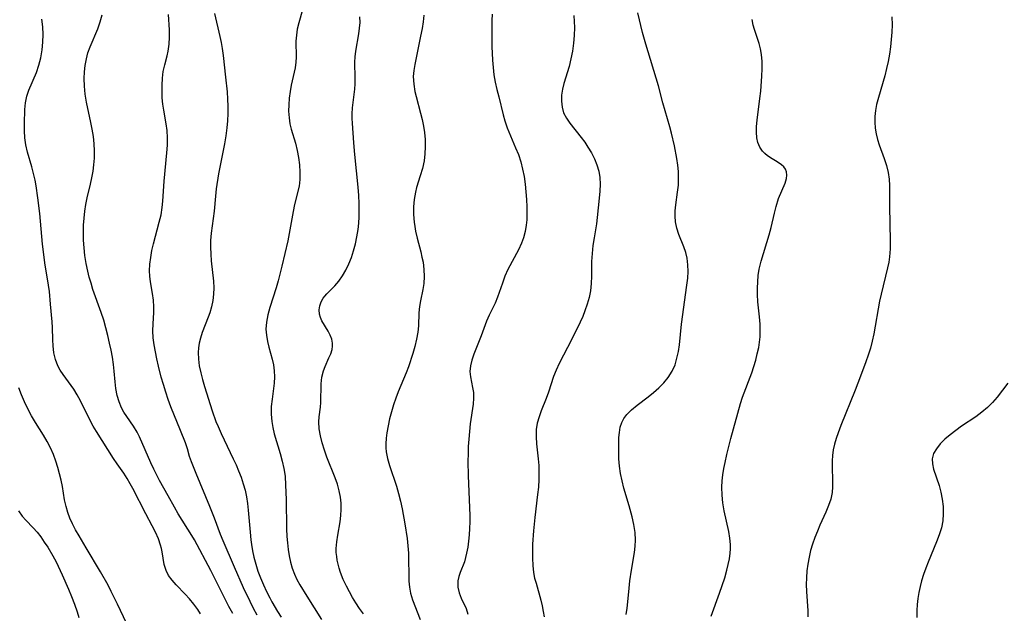
# Model space of a CAD drawing. Extents: x 2073220 to 2077939, y 3182907 to 3191109.
# Drawn here: x 2074478 to 2074714, y 3184622 to 3184764 of the extents above; entities that cross this region are included whole.
import ezdxf

# ---------------------------------------------------------------- set-up
doc = ezdxf.new("R2010")
doc.units = 0

msp = doc.modelspace()

# ---------------------------------------------------------------- linework, layer by layer
at = {"layer": 'Unknown_Line_Type', "color": 0}
for points in [[(2074529.35, 3184622.03, 2912), (2074528.43, 3184623.7, 2912), (2074527.55, 3184625.4, 2912), (2074524.14, 3184632.26, 2912), (2074520.25, 3184639.56, 2912), (2074519.62, 3184640.64, 2912), (2074516.36, 3184645.83, 2912), (2074515.41, 3184647.42, 2912), (2074513.9, 3184650.09, 2912), (2074511.9, 3184653.79, 2912), (2074510.54, 3184656.44, 2912), (2074509.8, 3184658, 2912), (2074507.1, 3184664.17, 2912), (2074506.51, 3184665.32, 2912), (2074505.65, 3184666.71, 2912), (2074504.03, 3184669.04, 2912), (2074503.38, 3184670.05, 2912), (2074502.8, 3184671.1, 2912), (2074502.21, 3184672.57, 2912), (2074501.77, 3184674.11, 2912), (2074501.46, 3184675.72, 2912), (2074501.26, 3184677.35, 2912), (2074501.06, 3184679.87, 2912), (2074500.87, 3184681.51, 2912), (2074500.62, 3184683.19, 2912), (2074500.31, 3184684.87, 2912), (2074499.95, 3184686.57, 2912), (2074499.53, 3184688.41, 2912), (2074499.06, 3184690.24, 2912), (2074498.54, 3184692.07, 2912), (2074497.97, 3184693.88, 2912), (2074495.98, 3184699.43, 2912), (2074495.52, 3184700.87, 2912), (2074495.1, 3184702.31, 2912), (2074494.73, 3184703.77, 2912), (2074494.35, 3184705.62, 2912), (2074494.07, 3184707.48, 2912), (2074493.86, 3184709.34, 2912), (2074493.74, 3184711.21, 2912), (2074493.7, 3184713.08, 2912), (2074493.74, 3184714.76, 2912), (2074493.85, 3184716.43, 2912), (2074494.03, 3184718.08, 2912), (2074494.28, 3184719.72, 2912), (2074494.61, 3184721.32, 2912), (2074495.38, 3184724.53, 2912), (2074495.71, 3184726.09, 2912), (2074495.99, 3184727.67, 2912), (2074496.19, 3184729.21, 2912), (2074496.31, 3184730.75, 2912), (2074496.33, 3184732.48, 2912), (2074496.25, 3184734.22, 2912), (2074496.07, 3184735.95, 2912), (2074495.82, 3184737.68, 2912), (2074495.51, 3184739.31, 2912), (2074494.47, 3184744.16, 2912), (2074494.15, 3184746.06, 2912), (2074493.94, 3184747.95, 2912), (2074493.86, 3184749.83, 2912), (2074493.93, 3184751.39, 2912), (2074494.11, 3184752.94, 2912), (2074494.4, 3184754.46, 2912), (2074494.79, 3184755.94, 2912), (2074495.29, 3184757.38, 2912), (2074497.17, 3184761.68, 2912), (2074497.72, 3184763.3, 2912), (2074498.17, 3184764.99, 2912)], [(2074535.18, 3184621.63, 2914), (2074534.3, 3184623.21, 2914), (2074533.48, 3184624.82, 2914), (2074531.94, 3184628.09, 2914), (2074529.76, 3184633.08, 2914), (2074527.06, 3184639.37, 2914), (2074526.46, 3184640.83, 2914), (2074525, 3184644.76, 2914), (2074523.9, 3184647.54, 2914), (2074520.59, 3184655.46, 2914), (2074519.5, 3184658.2, 2914), (2074519.05, 3184659.53, 2914), (2074518.52, 3184661.33, 2914), (2074518.04, 3184662.77, 2914), (2074516.9, 3184665.74, 2914), (2074514.61, 3184671.39, 2914), (2074513.97, 3184673.13, 2914), (2074513.37, 3184674.89, 2914), (2074512.8, 3184676.67, 2914), (2074512.29, 3184678.46, 2914), (2074511.62, 3184681.09, 2914), (2074511.23, 3184682.8, 2914), (2074510.88, 3184684.5, 2914), (2074510.6, 3184686.18, 2914), (2074510.39, 3184687.85, 2914), (2074510.3, 3184689.5, 2914), (2074510.35, 3184691.23, 2914), (2074510.52, 3184693.93, 2914), (2074510.53, 3184695.27, 2914), (2074510.42, 3184696.84, 2914), (2074510.2, 3184698.41, 2914), (2074509.74, 3184701.26, 2914), (2074509.58, 3184702.55, 2914), (2074509.51, 3184703.84, 2914), (2074509.56, 3184705.44, 2914), (2074509.76, 3184707.05, 2914), (2074510.07, 3184708.67, 2914), (2074510.44, 3184710.29, 2914), (2074511.82, 3184715.46, 2914), (2074512.23, 3184717.23, 2914), (2074512.52, 3184719.01, 2914), (2074512.67, 3184720.53, 2914), (2074513.01, 3184725.3, 2914), (2074513.62, 3184732.03, 2914), (2074513.75, 3184733.84, 2914), (2074513.79, 3184735.63, 2914), (2074513.7, 3184737.39, 2914), (2074513.48, 3184739, 2914), (2074512.88, 3184742.2, 2914), (2074512.68, 3184743.68, 2914), (2074512.54, 3184745.18, 2914), (2074512.47, 3184746.68, 2914), (2074512.47, 3184748.17, 2914), (2074512.57, 3184749.86, 2914), (2074512.78, 3184751.5, 2914), (2074513.1, 3184753.08, 2914), (2074513.69, 3184755.25, 2914), (2074513.96, 3184756.33, 2914), (2074514.2, 3184757.97, 2914), (2074514.29, 3184759.67, 2914), (2074514.26, 3184761.41, 2914), (2074514.03, 3184765.05, 2914)], [(2074524.98, 3184765.36, 2916), (2074526.27, 3184759.81, 2916), (2074526.56, 3184758.39, 2916), (2074526.82, 3184756.95, 2916), (2074527.06, 3184755.26, 2916), (2074527.65, 3184750.11, 2916), (2074527.99, 3184746.64, 2916), (2074528.12, 3184744.9, 2916), (2074528.19, 3184743.16, 2916), (2074528.2, 3184741.43, 2916), (2074528.12, 3184739.7, 2916), (2074527.95, 3184737.99, 2916), (2074527.69, 3184736.1, 2916), (2074527.37, 3184734.22, 2916), (2074525.99, 3184727.01, 2916), (2074525.43, 3184723.47, 2916), (2074525.22, 3184721.72, 2916), (2074524.9, 3184718.1, 2916), (2074524.22, 3184712.86, 2916), (2074524.08, 3184711.11, 2916), (2074524.05, 3184709.48, 2916), (2074524.1, 3184707.85, 2916), (2074524.22, 3184706.22, 2916), (2074524.75, 3184701.37, 2916), (2074524.83, 3184699.76, 2916), (2074524.78, 3184698.24, 2916), (2074524.6, 3184696.73, 2916), (2074524.3, 3184695.24, 2916), (2074523.88, 3184693.79, 2916), (2074523.52, 3184692.77, 2916), (2074522.09, 3184689.1, 2916), (2074521.66, 3184687.75, 2916), (2074521.37, 3184686.6, 2916), (2074521.17, 3184685.44, 2916), (2074521.09, 3184684.38, 2916), (2074521.15, 3184682.77, 2916), (2074521.36, 3184681.15, 2916), (2074521.7, 3184679.51, 2916), (2074522.12, 3184677.87, 2916), (2074522.6, 3184676.21, 2916), (2074524.45, 3184670.4, 2916), (2074525.35, 3184667.88, 2916), (2074525.85, 3184666.63, 2916), (2074526.56, 3184665, 2916), (2074529.48, 3184658.93, 2916), (2074530.14, 3184657.49, 2916), (2074530.76, 3184656.05, 2916), (2074531.35, 3184654.53, 2916), (2074531.86, 3184653, 2916), (2074532.29, 3184651.45, 2916), (2074532.63, 3184649.87, 2916), (2074532.88, 3184648.27, 2916), (2074533.07, 3184646.65, 2916), (2074533.49, 3184641.39, 2916), (2074533.67, 3184639.58, 2916), (2074533.81, 3184638.47, 2916), (2074534.06, 3184636.95, 2916), (2074534.38, 3184635.45, 2916), (2074534.84, 3184633.77, 2916), (2074535.38, 3184632.11, 2916), (2074536, 3184630.48, 2916), (2074536.67, 3184628.86, 2916), (2074537.39, 3184627.27, 2916), (2074538.18, 3184625.71, 2916), (2074538.69, 3184624.78, 2916), (2074540.06, 3184622.48, 2916), (2074540.94, 3184621.11, 2916)], [(2074545.99, 3184766.23, 2918), (2074545.15, 3184763.13, 2918), (2074544.77, 3184761.59, 2918), (2074544.54, 3184760.16, 2918), (2074544.44, 3184758.72, 2918), (2074544.48, 3184754.91, 2918), (2074544.41, 3184753.72, 2918), (2074544.22, 3184752.36, 2918), (2074543.31, 3184748.2, 2918), (2074543.04, 3184746.66, 2918), (2074542.84, 3184745.1, 2918), (2074542.73, 3184743.53, 2918), (2074542.7, 3184741.97, 2918), (2074542.79, 3184740.43, 2918), (2074543.01, 3184738.93, 2918), (2074543.31, 3184737.68, 2918), (2074544.32, 3184734.32, 2918), (2074544.75, 3184732.62, 2918), (2074545.08, 3184730.89, 2918), (2074545.3, 3184729.14, 2918), (2074545.41, 3184727.4, 2918), (2074545.38, 3184725.7, 2918), (2074545.18, 3184724.05, 2918), (2074544.1, 3184719.7, 2918), (2074543.77, 3184718.03, 2918), (2074542.83, 3184712.79, 2918), (2074542.47, 3184711, 2918), (2074541.05, 3184704.96, 2918), (2074540.19, 3184701.48, 2918), (2074539.72, 3184699.81, 2918), (2074538.21, 3184695.07, 2918), (2074537.74, 3184693.33, 2918), (2074537.41, 3184691.61, 2918), (2074537.28, 3184689.9, 2918), (2074537.38, 3184688.45, 2918), (2074537.63, 3184687.01, 2918), (2074537.97, 3184685.58, 2918), (2074538.75, 3184682.79, 2918), (2074539.07, 3184681.4, 2918), (2074539.25, 3184679.96, 2918), (2074539.3, 3184678.5, 2918), (2074539.22, 3184677.03, 2918), (2074538.73, 3184673.2, 2918), (2074538.56, 3184671.41, 2918), (2074538.53, 3184669.64, 2918), (2074538.66, 3184667.88, 2918), (2074538.92, 3184666.4, 2918), (2074539.28, 3184664.92, 2918), (2074540.68, 3184660.2, 2918), (2074541.16, 3184658.42, 2918), (2074541.56, 3184656.62, 2918), (2074541.83, 3184654.83, 2918), (2074541.98, 3184652.64, 2918), (2074542.11, 3184649.24, 2918), (2074542.22, 3184642.19, 2918), (2074542.29, 3184640.42, 2918), (2074542.41, 3184638.85, 2918), (2074542.58, 3184637.3, 2918), (2074542.82, 3184635.77, 2918), (2074543.15, 3184634.26, 2918), (2074543.57, 3184632.79, 2918), (2074544.09, 3184631.36, 2918), (2074544.67, 3184630.1, 2918), (2074545.35, 3184628.85, 2918), (2074547.02, 3184626.1, 2918), (2074550.56, 3184620.52, 2918)], [(2074575.01, 3184764.9, 2922), (2074574.82, 3184763.34, 2922), (2074574.57, 3184761.78, 2922), (2074574.22, 3184759.88, 2922), (2074572.79, 3184753.17, 2922), (2074572.57, 3184751.7, 2922), (2074572.47, 3184750.24, 2922), (2074572.56, 3184748.48, 2922), (2074572.85, 3184746.73, 2922), (2074573.12, 3184745.51, 2922), (2074574.18, 3184741.53, 2922), (2074574.56, 3184739.99, 2922), (2074574.88, 3184738.45, 2922), (2074575.12, 3184736.89, 2922), (2074575.28, 3184735.19, 2922), (2074575.32, 3184733.49, 2922), (2074575.24, 3184731.79, 2922), (2074575.02, 3184730.12, 2922), (2074574.63, 3184728.32, 2922), (2074574.13, 3184726.55, 2922), (2074573.26, 3184723.72, 2922), (2074572.97, 3184722.63, 2922), (2074572.66, 3184720.89, 2922), (2074572.51, 3184719.11, 2922), (2074572.5, 3184717.31, 2922), (2074572.64, 3184715.51, 2922), (2074572.8, 3184714.43, 2922), (2074572.99, 3184713.35, 2922), (2074573.37, 3184711.68, 2922), (2074574.24, 3184708.37, 2922), (2074574.53, 3184707.14, 2922), (2074574.78, 3184705.9, 2922), (2074575, 3184704.18, 2922), (2074575.08, 3184702.48, 2922), (2074574.99, 3184700.82, 2922), (2074574.76, 3184699.42, 2922), (2074574.17, 3184696.7, 2922), (2074573.93, 3184695.34, 2922), (2074573.8, 3184693.83, 2922), (2074573.68, 3184690.75, 2922), (2074573.55, 3184689.19, 2922), (2074573.26, 3184687.49, 2922), (2074572.84, 3184685.79, 2922), (2074572.33, 3184684.08, 2922), (2074571.28, 3184680.92, 2922), (2074570.75, 3184679.49, 2922), (2074570.14, 3184677.96, 2922), (2074568.87, 3184674.93, 2922), (2074568.26, 3184673.41, 2922), (2074567.72, 3184671.88, 2922), (2074567.22, 3184670.18, 2922), (2074566.81, 3184668.48, 2922), (2074566.47, 3184666.8, 2922), (2074566.17, 3184665.14, 2922), (2074565.98, 3184663.84, 2922), (2074565.88, 3184662.55, 2922), (2074565.9, 3184661.59, 2922), (2074565.99, 3184660.62, 2922), (2074566.31, 3184659, 2922), (2074566.78, 3184657.38, 2922), (2074568.46, 3184652.4, 2922), (2074568.96, 3184650.62, 2922), (2074569.4, 3184648.81, 2922), (2074569.79, 3184646.98, 2922), (2074570.45, 3184643.4, 2922), (2074570.96, 3184639.91, 2922), (2074571.15, 3184638.17, 2922), (2074571.28, 3184636.43, 2922), (2074571.34, 3184634.73, 2922), (2074571.37, 3184631.37, 2922), (2074571.43, 3184629.73, 2922), (2074571.56, 3184628.26, 2922), (2074571.81, 3184626.84, 2922), (2074572.27, 3184625.24, 2922), (2074574.12, 3184620.54, 2922)], [(2074591.3, 3184765.18, 2924), (2074591.23, 3184763.66, 2924), (2074591.18, 3184760.54, 2924), (2074591.23, 3184757.47, 2924), (2074591.37, 3184754.16, 2924), (2074591.5, 3184752.4, 2924), (2074591.69, 3184750.66, 2924), (2074591.97, 3184748.96, 2924), (2074592.39, 3184747.18, 2924), (2074592.85, 3184745.42, 2924), (2074593.9, 3184741.09, 2924), (2074594.32, 3184739.65, 2924), (2074594.89, 3184738.04, 2924), (2074596.9, 3184733.24, 2924), (2074597.54, 3184731.62, 2924), (2074598.11, 3184729.9, 2924), (2074598.57, 3184728.16, 2924), (2074598.93, 3184726.37, 2924), (2074599.19, 3184724.55, 2924), (2074599.37, 3184722.73, 2924), (2074599.49, 3184720.91, 2924), (2074599.55, 3184719.11, 2924), (2074599.56, 3184717.33, 2924), (2074599.53, 3184716.04, 2924), (2074599.44, 3184714.78, 2924), (2074599.18, 3184713.23, 2924), (2074598.77, 3184711.72, 2924), (2074598.29, 3184710.45, 2924), (2074597.54, 3184708.86, 2924), (2074595.06, 3184704.14, 2924), (2074594.34, 3184702.54, 2924), (2074593.73, 3184700.89, 2924), (2074592.59, 3184697.58, 2924), (2074591.97, 3184696.12, 2924), (2074590.61, 3184693.24, 2924), (2074589.97, 3184691.79, 2924), (2074588.67, 3184688.35, 2924), (2074586.91, 3184683.93, 2924), (2074586.43, 3184682.51, 2924), (2074586.11, 3184681.13, 2924), (2074585.99, 3184679.79, 2924), (2074586.1, 3184678.53, 2924), (2074586.63, 3184676.01, 2924), (2074586.81, 3184674.76, 2924), (2074586.87, 3184673.46, 2924), (2074586.78, 3184672.04, 2924), (2074586.07, 3184667.31, 2924), (2074585.86, 3184665.49, 2924), (2074585.69, 3184663.63, 2924), (2074585.59, 3184661.91, 2924), (2074585.53, 3184660.17, 2924), (2074585.5, 3184658.41, 2924), (2074585.54, 3184654.89, 2924), (2074585.93, 3184645.44, 2924), (2074585.94, 3184643.89, 2924), (2074585.9, 3184642.32, 2924), (2074585.8, 3184640.78, 2924), (2074585.65, 3184639.27, 2924), (2074585.45, 3184637.8, 2924), (2074585.19, 3184636.4, 2924), (2074584.95, 3184635.35, 2924), (2074584.67, 3184634.35, 2924), (2074583.67, 3184631.81, 2924), (2074583.33, 3184630.81, 2924), (2074583.12, 3184629.81, 2924), (2074583.08, 3184629.05, 2924), (2074583.12, 3184628.29, 2924), (2074583.4, 3184626.95, 2924), (2074583.89, 3184625.68, 2924), (2074585.05, 3184623.15, 2924), (2074585.48, 3184621.82, 2924)], [(2074610.78, 3184764.81, 2926), (2074610.91, 3184763.4, 2926), (2074610.95, 3184761.98, 2926), (2074610.9, 3184760.09, 2926), (2074610.73, 3184758.2, 2926), (2074610.46, 3184756.33, 2926), (2074610.1, 3184754.49, 2926), (2074609.64, 3184752.69, 2926), (2074608.37, 3184748.6, 2926), (2074608.05, 3184747.27, 2926), (2074607.84, 3184745.8, 2926), (2074607.81, 3184744.36, 2926), (2074607.97, 3184742.96, 2926), (2074608.36, 3184741.62, 2926), (2074609.01, 3184740.34, 2926), (2074609.86, 3184739.12, 2926), (2074612.54, 3184735.72, 2926), (2074613.38, 3184734.58, 2926), (2074614.17, 3184733.4, 2926), (2074614.98, 3184732.02, 2926), (2074615.69, 3184730.6, 2926), (2074616.28, 3184729.15, 2926), (2074616.73, 3184727.66, 2926), (2074617, 3184726.14, 2926), (2074617.08, 3184724.54, 2926), (2074617.01, 3184722.91, 2926), (2074616.87, 3184721.25, 2926), (2074616.39, 3184716.63, 2926), (2074616.18, 3184715.07, 2926), (2074615.62, 3184711.76, 2926), (2074615.36, 3184709.87, 2926), (2074615.16, 3184707.97, 2926), (2074615.04, 3184706.08, 2926), (2074614.98, 3184702.56, 2926), (2074614.93, 3184700.82, 2926), (2074614.76, 3184699.09, 2926), (2074614.44, 3184697.47, 2926), (2074614, 3184695.87, 2926), (2074613.44, 3184694.28, 2926), (2074612.9, 3184692.93, 2926), (2074612.3, 3184691.58, 2926), (2074610.3, 3184687.49, 2926), (2074607.3, 3184681.69, 2926), (2074606.58, 3184680.16, 2926), (2074605.96, 3184678.62, 2926), (2074604.74, 3184674.89, 2926), (2074604.18, 3184673.39, 2926), (2074603, 3184670.43, 2926), (2074602.48, 3184668.95, 2926), (2074602.06, 3184667.44, 2926), (2074601.81, 3184665.92, 2926), (2074601.77, 3184664.23, 2926), (2074601.89, 3184662.51, 2926), (2074602.3, 3184658.98, 2926), (2074602.42, 3184657.34, 2926), (2074602.47, 3184655.68, 2926), (2074602.44, 3184654.01, 2926), (2074602.32, 3184652.2, 2926), (2074602.14, 3184650.39, 2926), (2074601.45, 3184644.91, 2926), (2074601.13, 3184641.72, 2926), (2074600.94, 3184638.53, 2926), (2074600.89, 3184636.95, 2926), (2074600.89, 3184635.19, 2926), (2074600.97, 3184633.46, 2926), (2074601.17, 3184631.75, 2926), (2074601.43, 3184630.47, 2926), (2074601.76, 3184629.21, 2926), (2074602.89, 3184625.15, 2926), (2074603.2, 3184623.84, 2926), (2074603.46, 3184622.51, 2926), (2074603.67, 3184621.18, 2926)], [(2074623.3, 3184621.76, 2928), (2074623.56, 3184623.26, 2928), (2074623.72, 3184624.8, 2928), (2074623.97, 3184628.07, 2928), (2074624.16, 3184629.79, 2928), (2074624.53, 3184632.36, 2928), (2074625.25, 3184636.58, 2928), (2074625.43, 3184638.05, 2928), (2074625.5, 3184639.52, 2928), (2074625.41, 3184641.37, 2928), (2074625.14, 3184643.23, 2928), (2074624.75, 3184645.08, 2928), (2074624.04, 3184647.74, 2928), (2074622.76, 3184651.92, 2928), (2074622.3, 3184653.67, 2928), (2074621.94, 3184655.44, 2928), (2074621.7, 3184657.19, 2928), (2074621.56, 3184658.94, 2928), (2074621.5, 3184660.67, 2928), (2074621.51, 3184662.37, 2928), (2074621.57, 3184664, 2928), (2074621.68, 3184665.27, 2928), (2074621.88, 3184666.47, 2928), (2074622.23, 3184667.6, 2928), (2074622.75, 3184668.61, 2928), (2074623.44, 3184669.53, 2928), (2074624.59, 3184670.68, 2928), (2074625.91, 3184671.75, 2928), (2074628.52, 3184673.74, 2928), (2074629.83, 3184674.78, 2928), (2074631.09, 3184675.88, 2928), (2074632.25, 3184677.06, 2928), (2074633.33, 3184678.41, 2928), (2074634.24, 3184679.87, 2928), (2074634.95, 3184681.42, 2928), (2074635.42, 3184682.95, 2928), (2074635.75, 3184684.55, 2928), (2074635.98, 3184686.19, 2928), (2074636.51, 3184691.11, 2928), (2074637.8, 3184700.4, 2928), (2074637.97, 3184702.07, 2928), (2074638.05, 3184703.71, 2928), (2074638.03, 3184705.32, 2928), (2074637.85, 3184706.88, 2928), (2074637.52, 3184708.24, 2928), (2074637.09, 3184709.57, 2928), (2074635.89, 3184712.57, 2928), (2074635.38, 3184714.07, 2928), (2074635.05, 3184715.58, 2928), (2074634.96, 3184716.89, 2928), (2074635.02, 3184718.22, 2928), (2074635.17, 3184719.58, 2928), (2074635.58, 3184722.64, 2928), (2074635.75, 3184724.34, 2928), (2074635.81, 3184726.06, 2928), (2074635.75, 3184727.58, 2928), (2074635.59, 3184729.11, 2928), (2074635.37, 3184730.65, 2928), (2074634.82, 3184733.71, 2928), (2074634.13, 3184736.77, 2928), (2074633.73, 3184738.29, 2928), (2074632.07, 3184743.98, 2928), (2074630.98, 3184748.06, 2928), (2074627.96, 3184758, 2928), (2074627.2, 3184760.75, 2928), (2074626.04, 3184765.45, 2928)], [(2074521.68, 3184621.92, 2910), (2074521, 3184622.96, 2910), (2074520.05, 3184624.25, 2910), (2074519.04, 3184625.47, 2910), (2074517.97, 3184626.63, 2910), (2074515.84, 3184628.84, 2910), (2074514.87, 3184629.94, 2910), (2074514.05, 3184631.06, 2910), (2074513.42, 3184632.24, 2910), (2074512.99, 3184633.67, 2910), (2074512.5, 3184636.72, 2910), (2074512.35, 3184637.52, 2910), (2074512.14, 3184638.33, 2910), (2074511.6, 3184639.86, 2910), (2074510.9, 3184641.4, 2910), (2074510.1, 3184642.95, 2910), (2074508.57, 3184645.77, 2910), (2074505.47, 3184651.86, 2910), (2074504.85, 3184652.98, 2910), (2074504.11, 3184654.26, 2910), (2074503.32, 3184655.5, 2910), (2074501.74, 3184657.76, 2910), (2074500.9, 3184659.02, 2910), (2074496.82, 3184665.48, 2910), (2074496.04, 3184666.78, 2910), (2074495.24, 3184668.27, 2910), (2074493.03, 3184672.81, 2910), (2074492.22, 3184674.26, 2910), (2074491.38, 3184675.58, 2910), (2074488.84, 3184679.08, 2910), (2074488.16, 3184680.11, 2910), (2074487.58, 3184681.18, 2910), (2074487.03, 3184682.68, 2910), (2074486.67, 3184684.26, 2910), (2074486.47, 3184685.91, 2910), (2074486.4, 3184687.37, 2910), (2074486.32, 3184690.35, 2910), (2074486.24, 3184691.7, 2910), (2074485.87, 3184695.92, 2910), (2074485.57, 3184698.9, 2910), (2074485.38, 3184700.39, 2910), (2074484.52, 3184705.74, 2910), (2074484.16, 3184708.42, 2910), (2074483.97, 3184710.23, 2910), (2074483.28, 3184717.56, 2910), (2074482.85, 3184721.28, 2910), (2074482.41, 3184724.12, 2910), (2074482.14, 3184725.51, 2910), (2074481.77, 3184727.12, 2910), (2074481.36, 3184728.7, 2910), (2074480.34, 3184732.19, 2910), (2074479.94, 3184733.93, 2910), (2074479.71, 3184735.61, 2910), (2074479.62, 3184737.32, 2910), (2074479.61, 3184739.02, 2910), (2074479.72, 3184742.36, 2910), (2074479.88, 3184743.98, 2910), (2074480.19, 3184745.56, 2910), (2074480.66, 3184746.98, 2910), (2074482.47, 3184751.21, 2910), (2074483.06, 3184752.95, 2910), (2074483.51, 3184754.75, 2910), (2074483.84, 3184756.61, 2910), (2074484.02, 3184758.5, 2910), (2074484.06, 3184760.32, 2910), (2074483.98, 3184762.15, 2910), (2074483.79, 3184763.98, 2910)], [(2074560.57, 3184621.91, 2920), (2074559.61, 3184623.19, 2920), (2074558.72, 3184624.51, 2920), (2074557.92, 3184625.82, 2920), (2074557.19, 3184627.15, 2920), (2074556.51, 3184628.49, 2920), (2074555.75, 3184630.13, 2920), (2074555.1, 3184631.77, 2920), (2074554.77, 3184632.8, 2920), (2074554.31, 3184634.7, 2920), (2074554.17, 3184635.58, 2920), (2074554.08, 3184636.56, 2920), (2074554.07, 3184637.55, 2920), (2074554.2, 3184639.12, 2920), (2074554.44, 3184640.71, 2920), (2074555, 3184643.91, 2920), (2074555.17, 3184645.38, 2920), (2074555.26, 3184646.85, 2920), (2074555.24, 3184648.32, 2920), (2074555.09, 3184649.78, 2920), (2074554.78, 3184651.33, 2920), (2074554.34, 3184652.86, 2920), (2074553.8, 3184654.39, 2920), (2074551.85, 3184659.34, 2920), (2074551.23, 3184661.04, 2920), (2074550.7, 3184662.75, 2920), (2074550.28, 3184664.44, 2920), (2074550.02, 3184666.12, 2920), (2074549.94, 3184667.81, 2920), (2074550.01, 3184669.01, 2920), (2074550.27, 3184671.31, 2920), (2074550.37, 3184672.42, 2920), (2074550.44, 3184676.87, 2920), (2074550.63, 3184678.44, 2920), (2074551, 3184679.94, 2920), (2074551.4, 3184680.99, 2920), (2074552.33, 3184683.04, 2920), (2074552.75, 3184684.06, 2920), (2074553.06, 3184685.07, 2920), (2074553.17, 3184685.82, 2920), (2074553.18, 3184686.56, 2920), (2074552.99, 3184687.54, 2920), (2074552.62, 3184688.49, 2920), (2074552.14, 3184689.42, 2920), (2074550.66, 3184691.87, 2920), (2074550.28, 3184692.7, 2920), (2074550.04, 3184693.54, 2920), (2074550, 3184694.51, 2920), (2074550.15, 3184695.47, 2920), (2074550.46, 3184696.42, 2920), (2074550.95, 3184697.29, 2920), (2074551.37, 3184697.83, 2920), (2074551.85, 3184698.35, 2920), (2074553.72, 3184700.25, 2920), (2074554.67, 3184701.36, 2920), (2074555.55, 3184702.62, 2920), (2074556.35, 3184704.01, 2920), (2074557.06, 3184705.5, 2920), (2074557.67, 3184707.05, 2920), (2074558.2, 3184708.65, 2920), (2074558.64, 3184710.3, 2920), (2074559.01, 3184711.99, 2920), (2074559.28, 3184713.7, 2920), (2074559.44, 3184715.23, 2920), (2074559.53, 3184716.78, 2920), (2074559.56, 3184718.34, 2920), (2074559.54, 3184719.9, 2920), (2074559.44, 3184721.86, 2920), (2074559.28, 3184723.83, 2920), (2074558.49, 3184731.66, 2920), (2074558.26, 3184734.44, 2920), (2074557.96, 3184739.1, 2920), (2074557.9, 3184740.23, 2920), (2074557.89, 3184741.34, 2920), (2074557.97, 3184742.81, 2920), (2074558.48, 3184747.24, 2920), (2074558.55, 3184748.55, 2920), (2074558.57, 3184749.87, 2920), (2074558.53, 3184753.7, 2920), (2074558.58, 3184754.95, 2920), (2074558.74, 3184756.34, 2920), (2074559.46, 3184760.45, 2920), (2074559.65, 3184761.81, 2920), (2074559.76, 3184763.16, 2920), (2074559.72, 3184764.5, 2920)], [(2074643.58, 3184621.37, 2930), (2074645.6, 3184626.85, 2930), (2074646.24, 3184628.68, 2930), (2074646.83, 3184630.5, 2930), (2074647.35, 3184632.33, 2930), (2074647.67, 3184633.68, 2930), (2074647.92, 3184635.03, 2930), (2074648.1, 3184636.37, 2930), (2074648.17, 3184637.42, 2930), (2074648.18, 3184638.46, 2930), (2074648.05, 3184640.01, 2930), (2074647.78, 3184641.57, 2930), (2074646.7, 3184646.55, 2930), (2074646.38, 3184648.41, 2930), (2074646.17, 3184650.29, 2930), (2074646.11, 3184652.17, 2930), (2074646.18, 3184653.65, 2930), (2074646.35, 3184655.13, 2930), (2074646.59, 3184656.61, 2930), (2074646.89, 3184658.09, 2930), (2074647.33, 3184659.99, 2930), (2074648.31, 3184663.79, 2930), (2074650.58, 3184672.18, 2930), (2074651.06, 3184673.65, 2930), (2074653.26, 3184679.52, 2930), (2074653.76, 3184681, 2930), (2074654.21, 3184682.49, 2930), (2074654.6, 3184683.99, 2930), (2074654.93, 3184685.5, 2930), (2074655.13, 3184686.78, 2930), (2074655.26, 3184688.07, 2930), (2074655.31, 3184689.37, 2930), (2074655.27, 3184691.13, 2930), (2074655.12, 3184692.89, 2930), (2074654.76, 3184696.42, 2930), (2074654.64, 3184698.18, 2930), (2074654.62, 3184699.72, 2930), (2074654.69, 3184701.24, 2930), (2074654.84, 3184702.75, 2930), (2074655.07, 3184704.24, 2930), (2074655.28, 3184705.22, 2930), (2074655.53, 3184706.19, 2930), (2074657.43, 3184712.45, 2930), (2074657.88, 3184714.18, 2930), (2074658.68, 3184717.61, 2930), (2074659.1, 3184719.26, 2930), (2074659.69, 3184721.13, 2930), (2074661.21, 3184724.81, 2930), (2074661.55, 3184725.88, 2930), (2074661.68, 3184726.73, 2930), (2074661.6, 3184727.52, 2930), (2074661.33, 3184728.13, 2930), (2074660.9, 3184728.68, 2930), (2074660.35, 3184729.19, 2930), (2074659.31, 3184729.9, 2930), (2074658.17, 3184730.58, 2930), (2074657.02, 3184731.35, 2930), (2074656.41, 3184731.87, 2930), (2074655.86, 3184732.47, 2930), (2074655.23, 3184733.41, 2930), (2074654.76, 3184734.48, 2930), (2074654.47, 3184735.65, 2930), (2074654.37, 3184736.97, 2930), (2074654.42, 3184738.36, 2930), (2074654.57, 3184739.81, 2930), (2074655.22, 3184745.02, 2930), (2074655.4, 3184746.8, 2930), (2074655.65, 3184750.36, 2930), (2074655.72, 3184752.1, 2930), (2074655.72, 3184753.84, 2930), (2074655.61, 3184755.52, 2930), (2074655.38, 3184756.85, 2930), (2074655.05, 3184758.15, 2930), (2074654.66, 3184759.39, 2930), (2074653.9, 3184761.53, 2930), (2074653.6, 3184762.5, 2930), (2074653.35, 3184763.86, 2930)], [(2074686.75, 3184764.53, 2932), (2074686.79, 3184762.62, 2932), (2074686.73, 3184760.87, 2932), (2074686.59, 3184759.11, 2932), (2074686.39, 3184757.36, 2932), (2074686.13, 3184755.61, 2932), (2074685.82, 3184753.87, 2932), (2074685.45, 3184752.15, 2932), (2074685.02, 3184750.46, 2932), (2074683.5, 3184745.29, 2932), (2074683.08, 3184743.58, 2932), (2074682.83, 3184742.16, 2932), (2074682.68, 3184740.74, 2932), (2074682.65, 3184739.33, 2932), (2074682.74, 3184737.93, 2932), (2074682.95, 3184736.58, 2932), (2074683.28, 3184735.26, 2932), (2074683.68, 3184733.95, 2932), (2074684.88, 3184730.65, 2932), (2074685.43, 3184729, 2932), (2074685.85, 3184727.33, 2932), (2074686.06, 3184725.79, 2932), (2074686.15, 3184724.21, 2932), (2074686.17, 3184719.33, 2932), (2074686.32, 3184710.97, 2932), (2074686.3, 3184709.09, 2932), (2074686.18, 3184707.23, 2932), (2074685.98, 3184705.9, 2932), (2074685.72, 3184704.58, 2932), (2074684.16, 3184698.26, 2932), (2074683.79, 3184696.57, 2932), (2074682.41, 3184688.78, 2932), (2074682.04, 3184687.08, 2932), (2074681.61, 3184685.39, 2932), (2074681.1, 3184683.73, 2932), (2074680.53, 3184682.08, 2932), (2074679.27, 3184678.71, 2932), (2074677.95, 3184675.35, 2932), (2074674.51, 3184666.88, 2932), (2074673.87, 3184665.15, 2932), (2074673.42, 3184663.79, 2932), (2074673.04, 3184662.44, 2932), (2074672.74, 3184661.09, 2932), (2074672.56, 3184659.75, 2932), (2074672.49, 3184658.49, 2932), (2074672.58, 3184652.25, 2932), (2074672.48, 3184650.87, 2932), (2074672.13, 3184649.32, 2932), (2074671.6, 3184647.76, 2932), (2074670.93, 3184646.19, 2932), (2074669.56, 3184643.13, 2932), (2074668.93, 3184641.64, 2932), (2074668.33, 3184640.13, 2932), (2074667.78, 3184638.59, 2932), (2074667.31, 3184637.03, 2932), (2074666.94, 3184635.42, 2932), (2074666.66, 3184633.8, 2932), (2074666.46, 3184632.17, 2932), (2074666.33, 3184630.53, 2932), (2074666.28, 3184628.9, 2932), (2074666.31, 3184627.27, 2932), (2074666.63, 3184622.64, 2932), (2074666.65, 3184621.23, 2932)], [(2074504.68, 3184618.21, 2908), (2074501.86, 3184624.23, 2908), (2074500.36, 3184627.28, 2908), (2074499.57, 3184628.78, 2908), (2074497.8, 3184631.91, 2908), (2074494.39, 3184637.69, 2908), (2074492.66, 3184640.56, 2908), (2074491.84, 3184642, 2908), (2074491.08, 3184643.45, 2908), (2074490.48, 3184644.79, 2908), (2074489.97, 3184646.16, 2908), (2074489.56, 3184647.54, 2908), (2074489.22, 3184649.13, 2908), (2074488.67, 3184652.36, 2908), (2074488.36, 3184653.87, 2908), (2074487.99, 3184655.38, 2908), (2074487.58, 3184656.87, 2908), (2074487.11, 3184658.35, 2908), (2074486.54, 3184659.98, 2908), (2074485.86, 3184661.56, 2908), (2074485.04, 3184663.11, 2908), (2074484.13, 3184664.61, 2908), (2074482.23, 3184667.62, 2908), (2074481.29, 3184669.21, 2908), (2074480.42, 3184670.86, 2908), (2074479.61, 3184672.53, 2908), (2074478.89, 3184674.25, 2908), (2074478.29, 3184675.92, 2908)], [(2074714.41, 3184676.99, 2934), (2074711.88, 3184673.67, 2934), (2074710.75, 3184672.41, 2934), (2074709.52, 3184671.21, 2934), (2074708.19, 3184670.08, 2934), (2074706.78, 3184669.01, 2934), (2074703.38, 3184666.73, 2934), (2074701.97, 3184665.73, 2934), (2074700.63, 3184664.68, 2934), (2074699.39, 3184663.6, 2934), (2074698.29, 3184662.49, 2934), (2074697.37, 3184661.35, 2934), (2074696.7, 3184660.18, 2934), (2074696.36, 3184658.97, 2934), (2074696.4, 3184657.77, 2934), (2074696.69, 3184656.51, 2934), (2074698, 3184652.57, 2934), (2074698.42, 3184650.94, 2934), (2074698.74, 3184649.27, 2934), (2074698.94, 3184647.56, 2934), (2074699, 3184645.84, 2934), (2074698.88, 3184644.13, 2934), (2074698.54, 3184642.43, 2934), (2074698.04, 3184640.76, 2934), (2074697.42, 3184639.09, 2934), (2074695.4, 3184634.28, 2934), (2074694.81, 3184632.79, 2934), (2074694.27, 3184631.3, 2934), (2074693.8, 3184629.78, 2934), (2074693.48, 3184628.48, 2934), (2074693.19, 3184627.04, 2934), (2074692.96, 3184625.6, 2934), (2074692.8, 3184624.16, 2934), (2074692.71, 3184622.72, 2934), (2074692.69, 3184621.05, 2934)], [(2074478.24, 3184646.55, 2906), (2074479.1, 3184645.21, 2906), (2074479.93, 3184644.27, 2906), (2074481.72, 3184642.47, 2906), (2074482.63, 3184641.43, 2906), (2074483.5, 3184640.29, 2906), (2074484.35, 3184639.07, 2906), (2074485.17, 3184637.8, 2906), (2074486.37, 3184635.8, 2906), (2074487.16, 3184634.31, 2906), (2074488.62, 3184631.21, 2906), (2074490.13, 3184627.82, 2906), (2074490.86, 3184626.08, 2906), (2074491.57, 3184624.26, 2906), (2074492.21, 3184622.43, 2906), (2074492.64, 3184621.01, 2906)]]:
    msp.add_polyline3d(points, dxfattribs=at)

doc.saveas('drawing.dxf')
